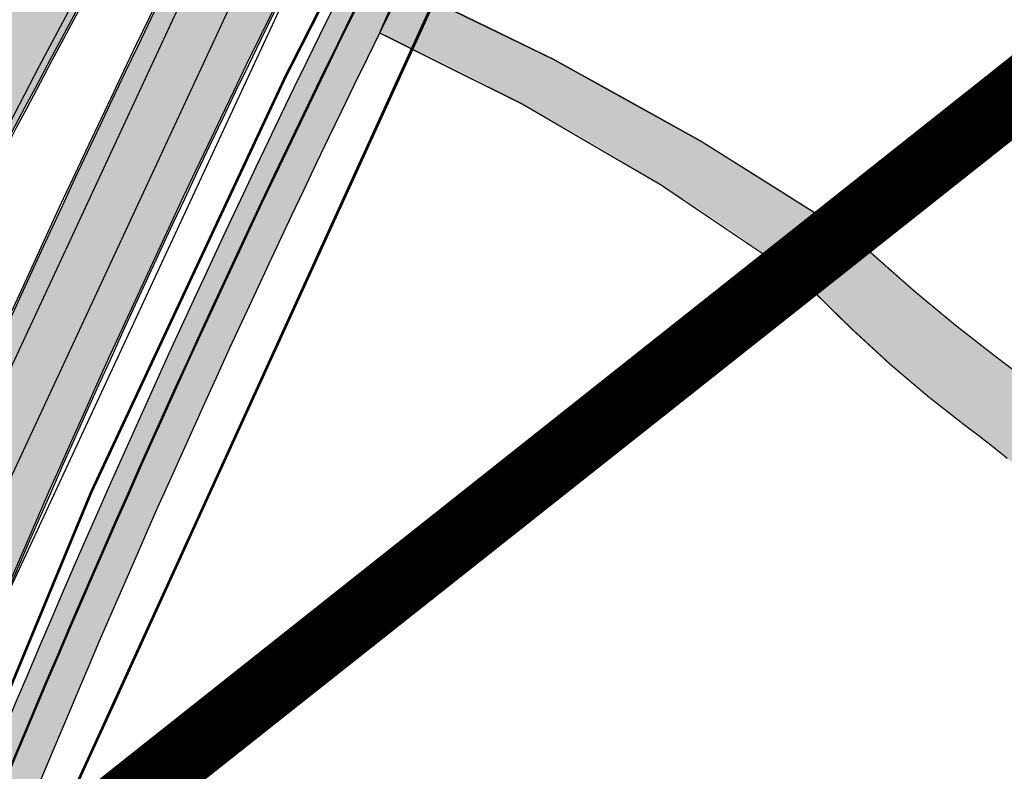
# Model space of a CAD drawing. Units: millimetres. Extents: x 1474 to 546245, y 859 to 6583106.
# Drawn here: x 9064 to 9138, y 10512 to 10569 of the extents above; entities that cross this region are included whole.
import ezdxf

# ---------------------------------------------------------------- set-up
doc = ezdxf.new("R2010")
doc.units = ezdxf.units.MM
doc.linetypes.add('DASHDOT', pattern=[8, 4, -2, 0, -2])
doc.linetypes.add('Tkm_921_50', pattern=[4, 1, -3])
for name, color, linetype in [('A-3D', 7, 'Continuous'), ('dp_krunt', 1, 'Continuous'), ('dp_transp_jjt_jalg', 174, 'Continuous'), ('OPT-krundi piir', 1, 'Continuous'), ('tee', 252, 'Continuous'), ('TL_L_kattemärgistus', 7, 'Continuous'), ('TL_tee_servajoon', 251, 'Continuous'), ('TL_tee_äk_8x20', 251, 'Continuous'), ('TL_tee_äk_ST_10cm', 251, 'Continuous')]:
    doc.layers.add(name, color=color, linetype=linetype)
doc.layers.add('Dp.ala', color=7, linetype='DASHDOT', lineweight=0, true_color=0x0d0d0d)
for name, color, linetype, true_color in [('TL_katend_AB_JRT', 7, 'Continuous', 0xcfe7e7), ('TL_katend_AB_KT', 7, 'Continuous', 0xfff5d6), ('TL_katend_AB_ST-1a', 7, 'Continuous', 0xcbcbcb)]:
    doc.layers.add(name, color=color, linetype=linetype, true_color=true_color)
picture_1 = doc.add_image_def('image1.png', size_in_pixel=(2080, 1729))

# ---------------------------------------------------------------- blocks, each defined once
blk = doc.blocks.new('ringtee')
at = {"layer": 'TL_katend_AB_JRT', "transparency": 33554687}
h = blk.add_hatch(color=256, dxfattribs=at)
h.dxf.hatch_style = 1
edge = h.paths.add_edge_path()
edge.add_arc((546566.3189550668, 6584135.489469165), 29.99999998320967, 317.0992549926583, 333.45926871234917, ccw=False)
edge.add_arc((547090.0807986914, 6583648.767237768), 684.9999995785781, 137.0992549969826, 140.4936260843794)
edge.add_arc((546511.801212747, 6584125.572197736), 64.50000000161927, 314.6116361215398, 320.49362607965514, ccw=False)
edge.add_arc((546536.030481427, 6584101.012219328), 29.99999999933057, 300.36547509267797, 314.61163612702404, ccw=False)
edge.add_arc((546580.7684655178, 6584024.652787829), 58.49999999759704, 120.3654750903409, 127.4569971884693)
edge.add_arc((546580.7684655159, 6584024.65278783), 58.49999999572236, 127.4569971875758, 143.5717241180386)
edge.add_arc((547090.0807992548, 6583648.767237364), 691.5000002700065, 143.5717241184821, 143.7637546100078)
edge.add_arc((547329.8386461266, 6583473.057996364), 988.7500002857679, 143.7637546103978, 146.8306961814994)
edge.add_line((546502.19799328, 6584014.017803393), (546501.7638239043, 6584013.353546601))
edge.add_line((546501.7638239043, 6584013.353546601), (546502.5391375691, 6584006.743241293))
edge.add_arc((546474.4326189165, 6584017.232455238), 29.99999999904712, 326.83069619858026, 339.5346740802465, ccw=False)
edge.add_line((546499.544345422, 6584000.819009778), (546489.6962781446, 6583985.751973873))
edge.add_arc((546464.584551665, 6584002.16541931), 29.99999996517664, 312.46918459164493, 326.8306962073082, ccw=False)
edge.add_arc((546507.7969407475, 6583954.956422026), 33.99999999411661, 132.4691845972679, 146.830696178457)
edge.add_line((546479.336984052, 6583973.558326888), (546459.6992801116, 6583943.513650929))
edge.add_arc((546488.1592368259, 6583924.911746056), 34.00000001583514, 146.8306961799731, 161.1922077363465)
edge.add_arc((546427.5764897388, 6583945.544990037), 29.99999999819852, 326.8306961783684, 341.1922077416845, ccw=False)
edge.add_line((546452.6882162377, 6583929.131544569), (546442.8401489566, 6583914.064508668))
edge.add_arc((546417.7284224399, 6583930.477954147), 30.00000001919134, 312.469184625318, 326.83069617911343, ccw=False)
edge.add_arc((546460.9408115299, 6583883.268956886), 33.99999992864398, 132.4691846022499, 146.8306961926272)
edge.add_line((546432.4808548845, 6583901.870861704), (546406.9713557994, 6583862.842641489))
edge.add_arc((547232.1008357471, 6583323.524179153), 985.7499999973365, 146.8306961807298, 163.3049896234358)
edge.add_arc((546558.9734938048, 6583525.408165707), 282.9999999992872, 163.304989623398, 167.2548470676772)
edge.add_arc((546316.1086079382, 6583580.341281513), 34.00000000106081, 167.2548470679038, 183.3415734301054)
edge.add_arc((546252.217421652, 6583576.610823797), 29.99999999751984, -9.476250647063011, 3.3415734296456208, ccw=False)
edge.add_arc((546558.9734939488, 6583525.408165691), 281.0000001439358, 170.5237493528913, 174.1172128747035)
edge.add_arc((546249.6113276014, 6583557.283707093), 30.00000002786387, 337.7579319237708, 354.11721287579473, ccw=False)
edge.add_arc((546308.8492741595, 6583533.058396134), 33.99999999974985, 157.7579319227808, 195.1560306754726)
edge.add_arc((546321.7349266729, 6583536.548734126), 47.34999999940413, 195.1560306760881, 199.1045586750571)
edge.add_arc((546321.7349266695, 6583536.548734123), 47.34999999532074, 199.1045586731996, 202.6829395729826)
edge.add_arc((546277.4126832078, 6583514.847107245), 3.500000000256104, 79.55324476302987, 109.1045589471405)
edge.add_line((546276.2671574058, 6583518.1543373), (546275.9810895043, 6583518.055251915))
edge.add_arc((546321.73492667, 6583536.548734117), 49.34999999339207, 202.0083233136282, 203.7536935583068)
edge.add_line((546276.5655865477, 6583516.670273104), (546276.7580970601, 6583516.736952998))
edge.add_arc((546277.4126832007, 6583514.847107221), 2.000000018461609, 26.087855945191393, 109.10455779529289, ccw=False)
edge.add_arc((546321.7349421473, 6583536.548709721), 47.3499968329474, 206.0878554519729, 218.6679164078561)
edge.add_arc((546242.8761243667, 6583473.44335164), 53.65000000014475, 10.867096866776308, 38.66791640695408, ccw=False)
edge.add_arc((546253.1878293598, 6583475.422932436), 43.1500000004799, -24.084196733514375, 10.867096867271016, ccw=False)
edge.add_arc((546301.4847816094, 6583460.669817396), 9.350000000171912, 197.7821627564845, 210.0134261140726)
edge.add_arc((546253.1878293565, 6583475.422932435), 44.65000000314223, 334.2043559503085, 370.8670968519112)
edge.add_arc((546242.8761243682, 6583473.443351642), 55.14999999749578, 10.86709685243853, 38.66793270176941)
edge.add_arc((546321.7349266718, 6583536.548734127), 45.84999999888982, 195.1560306838213, 218.6679327022021, ccw=False)
edge.add_arc((546308.8492741605, 6583533.058396133), 32.50000000049097, 157.757931918775, 195.1560306822721, ccw=False)
edge.add_arc((546249.6113276405, 6583557.283707083), 31.49999998784143, 337.7579319172465, 354.1172128786999)
edge.add_arc((546558.9734938279, 6583525.408165706), 279.5000000220249, 170.5237493529841, 174.1172128761347, ccw=False)
edge.add_arc((546252.2174216104, 6583576.610823798), 31.50000003896956, 350.523749353434, 363.3415734264114)
edge.add_arc((546316.1086079378, 6583580.341281513), 32.50000000072666, 167.2548470700838, 183.3415734273754, ccw=False)
edge.add_arc((546558.973493816, 6583525.408165707), 281.5000000100523, 163.3049896229865, 167.2548470684453, ccw=False)
edge.add_arc((547232.100835743, 6583323.524179154), 984.2499999932403, 146.8306961804608, 163.3049896231151, ccw=False)
edge.add_line((546408.2269421263, 6583862.021969218), (546433.7364412093, 6583901.050189431))
edge.add_arc((546460.9408115403, 6583883.268956877), 32.49999994200154, 132.4691846049074, 146.8306961914667, ccw=False)
edge.add_arc((546417.7284224249, 6583930.477954165), 31.50000004227216, 312.4691846236586, 326.8306961676653)
edge.add_line((546444.0957352825, 6583913.243836395), (546453.9438025627, 6583928.310872295))
edge.add_arc((546427.5764897427, 6583945.544990034), 31.49999999337127, 326.8306961783405, 341.1922077447456)
edge.add_arc((546488.1592367415, 6583924.911746097), 32.49999992288485, 146.8306961596674, 161.1922077559607, ccw=False)
edge.add_line((546460.9548664363, 6583942.692978655), (546480.5925703769, 6583972.737654614))
edge.add_arc((546507.7969407607, 6583954.956422018), 32.50000000958359, 132.4691846037829, 146.8306961791128, ccw=False)
edge.add_arc((546464.5845516591, 6584002.165419317), 31.49999997356728, 312.4691845925063, 326.8306962033354)
edge.add_line((546490.9518644699, 6583984.9313016), (546500.7999317473, 6583999.998337504))
edge.add_arc((546474.4326189175, 6584017.232455236), 31.49999999748044, 326.8306961994158, 339.5346740822174)
edge.add_line((546503.9444635018, 6584006.218780596), (546503.0194102288, 6584012.532874326))
edge.add_line((546503.0194102288, 6584012.532874326), (546503.4535796049, 6584013.19713112))
edge.add_arc((547329.8386776259, 6583473.057974562), 987.2500385808927, 143.7637547946064, 146.8306961225541, ccw=False)
edge.add_arc((547090.080799133, 6583648.767237113), 690.0000003209713, 143.5717240944827, 143.7637547648647, ccw=False)
edge.add_arc((546580.7684655185, 6584024.652787829), 56.99999999794144, 120.36547509030399, 143.5717241043407, ccw=False)
edge.add_arc((546536.0304814262, 6584101.01221933), 31.50000000131853, 300.3654750932958, 314.6116361234926)
edge.add_arc((546511.8012127511, 6584125.572197732), 65.999999995529, 314.611636120932, 320.4936260841432)
edge.add_arc((547090.0807988204, 6583648.767237659), 683.4999997473961, 137.0992549976295, 140.4936260838714, ccw=False)
edge.add_arc((546566.3189550684, 6584135.489469165), 31.49999998200118, 317.0992549914804, 335.7526130217292)
edge.add_arc((546598.7675093618, 6584103.56554596), 19.35000002178973, 101.1065174440143, 106.8534581511901)
at = {"layer": 'TL_katend_AB_KT', "transparency": 33554687}
h = blk.add_hatch(color=256, dxfattribs=at)
h.dxf.hatch_style = 1
edge = h.paths.add_edge_path()
edge.add_arc((547090.0807997658, 6583648.76723725), 687.5000007495258, 143.5717241365765, 143.7637546045014, ccw=False)
edge.add_arc((546580.7684655157, 6584024.65278783), 54.49999999590661, 120.36547508932719, 143.5717241240405, ccw=False)
edge.add_arc((546536.0304814272, 6584101.012219329), 33.99999999981538, 300.3654750906426, 314.6116361294813)
edge.add_arc((546511.801212745, 6584125.572197735), 68.50000000233236, 314.6116361254909, 320.4936260803239)
edge.add_arc((547090.080798074, 6583648.767238297), 680.9999987659484, 137.0992549942548, 140.4936260858028, ccw=False)
edge.add_arc((546566.3189550696, 6584135.489469159), 33.99999997770982, 317.0992549963152, 324.8735735548869)
edge.add_arc((546598.2164475045, 6584113.049549906), 5.000000019041812, 93.32539501509672, 144.8735734454342, ccw=False)
edge.add_arc((546598.7969285959, 6584104.151271541), 13.91711135184472, 80.66305583687341, 93.58618526559218, ccw=False)
edge.add_arc((546600.266106773, 6584112.946601658), 5.00000000601263, 47.91152711932841, 80.92384615818162, ccw=False)
edge.add_line((546603.6174934276, 6584116.657155195), (546605.5539861103, 6584118.862975332))
edge.add_line((546605.5539861103, 6584118.862975332), (546605.4241139425, 6584118.976987418))
edge.add_arc((546600.1462799931, 6584112.964960399), 8.000000004457934, 48.72077338300765, 81.65497543145872)
edge.add_arc((546598.7675093419, 6584103.565545852), 17.50000012711862, 81.65497547910563, 90.3883479575395)
edge.add_arc((546598.6421182175, 6584122.065121031), 1.000000001005396, 157.4460741852697, 270.3883479191859, ccw=False)
edge.add_arc((546566.3189635813, 6584135.48946571), 33.99999079475508, 337.4460739618502, 338.2601703273874)
edge.add_arc((546598.7675093609, 6584103.565545894), 19.35000008636004, 92.56745435697918, 100.8167779123404)
edge.add_arc((546566.3189550486, 6584135.489469177), 31.58000000494478, 317.09925499929017, 335.85497099227695, ccw=False)
edge.add_arc((547090.0807988239, 6583648.767237648), 683.4199997566951, 137.0992549972254, 140.4936260827597)
edge.add_arc((546511.8012126798, 6584125.572197803), 66.08000009603721, 314.61163608298745, 320.4936260820387, ccw=False)
edge.add_arc((546536.0304815607, 6584101.012219163), 31.57999978686683, 300.3654750750875, 314.61163608322937, ccw=False)
edge.add_arc((546580.7684655278, 6584024.652787824), 56.92000000846155, 120.3654750745427, 143.571724101621)
edge.add_arc((547090.080699305, 6583648.767310834), 689.919876222449, 143.5717240971834, 143.7637544250746)
edge.add_arc((547329.8386454849, 6583473.057996806), 987.1699995072308, 143.7637544694627, 146.8306961826132)
edge.add_line((546503.5205442086, 6584013.153361931), (546503.0863748328, 6584012.489105138))
edge.add_line((546503.0863748328, 6584012.489105138), (546504.0194142181, 6584006.190809358))
edge.add_arc((546474.4326190179, 6584017.232455188), 31.5799998870701, 326.83069617279153, 339.5346740980378, ccw=False)
edge.add_line((546500.8668963512, 6583999.954568317), (546491.018829074, 6583984.887532412))
edge.add_arc((546464.584551662, 6584002.165419314), 31.57999996980845, 312.4691845915868, 326.8306962042341, ccw=False)
edge.add_arc((546507.7969407677, 6583954.956422011), 32.42000001884285, 132.4691846055729, 146.830696176719)
edge.add_line((546480.6595349809, 6583972.693885426), (546461.021831041, 6583942.649209468))
edge.add_arc((546488.1592368213, 6583924.911746057), 32.42000001146514, 146.8306961760389, 161.1922077341071)
edge.add_arc((546427.5764897518, 6583945.54499003), 31.57999998344171, 326.83069617600665, 341.19220774623005, ccw=False)
edge.add_line((546454.0107671667, 6583928.267103108), (546444.1626998868, 6583913.200067207))
edge.add_arc((546417.72842245, 6583930.477954142), 31.58000000839844, 312.4691846180018, 326.8306961793446, ccw=False)
edge.add_arc((546460.9408115299, 6583883.268956888), 32.41999992709184, 132.4691846039395, 146.8306961965677)
edge.add_line((546433.8034058138, 6583901.006420243), (546408.2939067289, 6583861.978200028))
edge.add_arc((547232.1008357443, 6583323.524179153), 984.1699999948403, 146.830696180608, 163.3049896231122)
edge.add_arc((546558.9734938199, 6583525.408165709), 281.4200000134225, 163.304989623678, 167.2548470692657)
edge.add_arc((546316.1086079277, 6583580.341281512), 32.41999999082761, 167.2548470669012, 183.3415734310371)
edge.add_arc((546252.2174216653, 6583576.610823795), 31.57999998431547, -9.476250648004282, 3.3415734329104794, ccw=False)
edge.add_arc((546558.9734938326, 6583525.408165705), 279.4200000269132, 170.5237493518293, 174.1172128760503)
edge.add_arc((546249.6113276291, 6583557.283707086), 31.57999999955059, 337.75793191856604, 354.11721287572544, ccw=False)
edge.add_arc((546308.8492741555, 6583533.058396133), 32.41999999614129, 157.7579319172063, 195.1560306769063)
edge.add_arc((546321.734926675, 6583536.548734128), 45.77000000204792, 195.1560306784814, 218.6679327015701)
edge.add_arc((546242.8761243422, 6583473.443351629), 55.23000002573979, 10.867096858769628, 38.66793269474471, ccw=False)
edge.add_arc((546253.1878293435, 6583475.422932438), 44.73000001550595, -25.864464925705306, 10.867096842933393, ccw=False)
edge.add_arc((546301.4847816026, 6583460.669817392), 9.34999999160303, 210.6037923843064, 226.9750606620287)
edge.add_arc((546253.1878293604, 6583475.422932435), 47.14999999948274, 332.7503542956122, 370.8670968587434)
edge.add_arc((546242.8761243677, 6583473.443351641), 57.64999999847969, 10.86709685810547, 38.66793270184146)
edge.add_arc((546321.7349266754, 6583536.548734128), 43.35000000224575, 195.1560306857319, 218.6679327006886, ccw=False)
edge.add_arc((546308.8492741608, 6583533.058396135), 30.00000000095753, 157.7579319215509, 195.1560306882484, ccw=False)
edge.add_arc((546249.6113276288, 6583557.283707086), 33.99999999977911, 337.7579319211054, 354.1172128771094)
edge.add_arc((546558.9734938093, 6583525.408165707), 277.0000000035758, 170.5237493526803, 174.1172128757779, ccw=False)
edge.add_arc((546252.2174216034, 6583576.610823798), 34.00000004595378, 350.5237493542256, 363.3415734272468)
edge.add_arc((546316.1086079341, 6583580.341281513), 29.9999999969464, 167.2548470680874, 183.3415734261461, ccw=False)
edge.add_arc((546558.973493801, 6583525.40816571), 278.9999999947298, 163.304989623699, 167.2548470682639, ccw=False)
edge.add_arc((547232.1008357556, 6583323.524179152), 981.7500000056381, 146.8306961805043, 163.3049896235201, ccw=False)
edge.add_line((546410.3195860032, 6583860.6541821), (546435.8290850844, 6583899.682402309))
edge.add_arc((546460.9408116137, 6583883.268956814), 30.00000003837772, 132.4691846258361, 146.8306961669402, ccw=False)
edge.add_arc((546417.7284224653, 6583930.477954129), 33.99999998807372, 312.4691846140358, 326.8306961812689)
edge.add_line((546446.1883791568, 6583911.876049272), (546456.0364464378, 6583926.943085173))
edge.add_arc((546427.5764897119, 6583945.54499005), 34.00000002761794, 326.8306961854516, 341.1922077364757)
edge.add_arc((546488.1592367415, 6583924.911746096), 29.99999992327253, 146.8306961570985, 161.1922077549561, ccw=False)
edge.add_line((546463.0475103114, 6583941.325191532), (546482.685214252, 6583971.369867492))
edge.add_arc((546507.7969407366, 6583954.956422037), 29.99999997853856, 132.4691845959247, 146.8306961857393, ccw=False)
edge.add_arc((546464.584551642, 6584002.16541933), 33.99999999505985, 312.4691845990044, 326.8306962002065)
edge.add_line((546493.0445083454, 6583983.563514479), (546502.8925756228, 6583998.630550383))
edge.add_arc((546474.4326189227, 6584017.232455233), 33.99999999171772, 326.8306961984075, 339.5346740836395)
edge.add_line((546506.2866733896, 6584005.344679434), (546505.112054103, 6584011.165087203))
edge.add_line((546505.112054103, 6584011.165087203), (546505.5462234833, 6584011.829344003))
edge.add_arc((547329.8386444254, 6583473.057997501), 984.7499982397436, 145.8543394411695, 146.8306961823904, ccw=False)
edge.add_arc((547329.8386438936, 6583473.057997922), 984.7499975633472, 143.7637545906812, 145.8543394440728, ccw=False)
at = {"layer": 'TL_katend_AB_ST-1a', "transparency": 33554687}
h = blk.add_hatch(color=256, dxfattribs=at)
h.dxf.hatch_style = 1
edge = h.paths.add_edge_path()
edge.add_line((546490.8977163659, 6584021.403853871), (546393.1599062189, 6583871.870036488))
edge.add_arc((547232.1008357427, 6583323.524179145), 1002.249999998085, 146.8306961807089, 151.924806883104)
edge.add_line((546347.7848781617, 6583795.213006301), (546326.0567560787, 6583754.477411179))
edge.add_arc((546943.2470901483, 6583425.271789232), 699.4999999929402, 151.9248068828264, 156.1975912707717)
edge.add_arc((546357.6837609451, 6583683.565396354), 59.50000000290418, 156.1975912701597, 162.5204927130947)
edge.add_line((546300.9312066565, 6583701.437094148), (546287.0864464636, 6583657.472300565))
edge.add_arc((546229.3800677465, 6583675.644363024), 60.49999998899862, 340.65052323761745, 342.52049271297113, ccw=False)
edge.add_arc((547232.1008357366, 6583323.524179135), 1002.249999992761, 160.6505232386254, 163.3049896218807)
edge.add_arc((546558.9734938071, 6583525.408165705), 299.5000000021687, 163.3049896219718, 182.8140211424391)
edge.add_line((546259.8346449342, 6583510.704455419), (546255.192378506, 6583513.343545175))
edge.add_arc((546235.6929593512, 6583513.494054344), 19.5000000097709, 359.5577627821495, 362.1106111501164)
edge.add_arc((546558.9734937875, 6583525.408165716), 303.9999999827449, 181.0487464296328, 182.1106111512901, ccw=False)
edge.add_arc((546254.0245858685, 6583519.825733595), 0.9999999998358083, 1.048746436241095, 173.0059892216367)
edge.add_line((546253.032026983, 6583519.947499185), (546245.8746397825, 6583527.304846454))
edge.add_line((546245.8746397825, 6583527.304846454), (546250.287680466, 6583563.277264499))
edge.add_arc((546558.9734938032, 6583525.408165708), 310.9999999982229, 163.3049896230779, 173.005989181056, ccw=False)
edge.add_arc((547232.100835739, 6583323.52417915), 1013.749999991209, 160.5953856288489, 163.3049896230309, ccw=False)
edge.add_arc((546943.2470901677, 6583425.271789232), 707.500000010848, 156.1975912715376, 160.5953856290781, ccw=False)
edge.add_arc((546943.247090139, 6583425.271789233), 707.4999999841548, 151.9248068822561, 156.1975912706669, ccw=False)
edge.add_line((546318.9981103727, 6583758.242450461), (546340.7262324663, 6583798.9780456))
edge.add_arc((547232.1008357838, 6583323.524179134), 1010.250000038446, 147.0913629573895, 151.9248068822738, ccw=False)
edge.add_arc((546350.3760775758, 6583894.126067455), 40.00000076740462, 327.0913631443233, 340.3264293979851)
edge.add_line((546388.0411158964, 6583880.659629555), (546389.9945340372, 6583886.12325475))
edge.add_arc((546408.8270528525, 6583879.390035944), 20.0000000104029, 146.8306961831227, 160.3264294533987, ccw=False)
edge.add_line((546392.0859018426, 6583890.332332928), (546399.1138071805, 6583901.084666256))
edge.add_arc((546424.2255336676, 6583884.671220797), 29.99999998313263, 136.2110409006771, 146.8306961808495, ccw=False)
edge.add_line((546402.5687259578, 6583905.431343119), (546409.3316864355, 6583912.486414008))
edge.add_arc((546380.4559428653, 6583940.16657707), 39.99999992347644, 316.2110408924447, 326.8306961876273)
edge.add_line((546413.9382448054, 6583918.281983159), (546484.2012559574, 6584025.780772651))
edge.add_arc((547329.8386456097, 6583473.057996845), 1010.249999590391, 144.4922347182334, 146.8306961879123, ccw=False)
edge.add_arc((546459.0227702091, 6584094.383010625), 59.49999998820324, 324.4922347148268, 327.1834494937708)
edge.add_line((546509.027170563, 6584062.136926462), (546534.1427586306, 6584101.083978586))
edge.add_arc((546584.987569074, 6584068.295943424), 60.49999999010614, 142.6104101789474, 147.1834494899926, ccw=False)
edge.add_line((546536.918808839, 6584105.033448623), (546561.7965682975, 6584137.584462856))
edge.add_arc((546546.303331523, 6584149.425476931), 19.50000000204378, 322.610410181219, 356.63815244776)
edge.add_line((546565.7697739339, 6584148.28196482), (546572.9622729323, 6584146.887321336))
edge.add_arc((546573.0574514136, 6584147.378178811), 0.5000000035823731, 259.0263832235378, 322.6104098702493)
edge.add_line((546573.4547138961, 6584147.074563061), (546582.595970451, 6584159.035333594))
edge.add_arc((546581.8014454853, 6584159.642565086), 1.000000003098986, 322.6104102296731, 382.6566627911184)
edge.add_line((546582.7242752042, 6584160.027773233), (546579.70943691, 6584167.25031614))
edge.add_arc((546574.2505534102, 6584185.970641731), 19.49999998203858, 286.2567875126724, 322.4203273857452)
edge.add_arc((548502.615925119, 6582702.018972823), 2413.75000000986, 141.4997575390001, 142.4203273694598, ccw=False)
edge.add_arc((546660.9494792337, 6584166.959334969), 60.50000000094546, 134.4005305303204, 141.4997575394947, ccw=False)
edge.add_line((546618.6194468864, 6584210.184540134), (546635.2140594312, 6584226.435486384))
edge.add_arc((546593.5836970421, 6584268.946225347), 59.49999999877274, 314.4005305295761, 320.6209651996655)
edge.add_arc((548502.6161558056, 6582702.01878278), 2410.250298894574, 140.3622458470789, 140.6209651877786, ccw=False)
edge.add_arc((546615.6954176244, 6584265.110800171), 39.99999995491049, 320.3622458190567, 333.5914723668182)
edge.add_line((546651.5212405008, 6584247.320060681), (546654.1046149966, 6584252.52229059))
edge.add_arc((546672.017526194, 6584243.626920983), 19.99999970029065, 139.8981510117445, 153.5914724148508, ccw=False)
edge.add_arc((548502.6164331383, 6582702.018543668), 2413.250665032609, 139.5953773216083, 139.8981511391522, ccw=False)
edge.add_arc((546687.8043836684, 6584246.797154553), 30.00000017391454, 128.7240550214776, 139.5953772351951, ccw=False)
edge.add_line((546669.0372758616, 6584270.202189802), (546675.5450570143, 6584275.420393023))
edge.add_arc((546650.5222467672, 6584306.627106524), 40.00000000276027, 308.7240549874783, 332.6569912664477)
edge.add_arc((546642.0836561217, 6584310.990612897), 49.5000000002078, 332.6569912659198, 373.0323186580536)
edge.add_arc((546743.4049304401, 6584334.442678264), 54.49999999735139, 140.1406476286465, 193.0323186598482, ccw=False)
edge.add_line((546701.569639052, 6584369.372012557), (546707.747293397, 6584361.065655563))
edge.add_arc((546743.4049304414, 6584334.442678263), 44.49999999874993, 143.253964836275, 194.293594578101)
edge.add_arc((546651.345813255, 6584310.988063724), 50.5000000030995, -40.99443838277199, 14.293594575243503, ccw=False)
edge.add_arc((548502.6159251074, 6582702.018972805), 2402.250000011212, 139.0055616157916, 142.6104101811082)
edge.add_line((546593.9683334177, 6584160.74082199), (546533.5260020118, 6584081.655758351))
edge.add_arc((547329.8386459079, 6583473.057996518), 1002.250000018484, 142.6104101811871, 146.8306961808348)
h = blk.add_hatch(color=256, dxfattribs=at)
h.dxf.hatch_style = 1
edge = h.paths.add_edge_path()
edge.add_arc((547090.0807988583, 6583648.767237484), 692.4999998792293, 143.5717241060926, 143.7637546170883)
edge.add_arc((547329.8386425674, 6583473.05799883), 989.749995957828, 143.7637546166254, 146.8306961878972)
edge.add_line((546501.3609357331, 6584014.564918247), (546457.0941926691, 6583946.839080482))
edge.add_arc((546490.5764947373, 6583924.954486491), 40.00000007397077, 146.830696193068, 160.3264294480296)
edge.add_line((546452.9114570579, 6583938.420924124), (546450.9737183327, 6583933.001153571))
edge.add_arc((546432.1411995107, 6583939.734372375), 20.00000001613376, 326.8306961938881, 340.3264294649354, ccw=False)
edge.add_line((546448.8823505274, 6583928.792075391), (546441.85444519, 6583918.039742065))
edge.add_arc((546416.7427186449, 6583934.453187567), 30.00000005570675, 316.2110409153573, 326.8306961715728, ccw=False)
edge.add_line((546438.3995264125, 6583913.693065201), (546431.6365659316, 6583906.637994309))
edge.add_arc((546460.5123095735, 6583878.957831196), 40.00000001069111, 136.2110409105609, 146.8306961832538)
edge.add_line((546427.030007562, 6583900.842425157), (546403.6231255984, 6583865.031100883))
edge.add_arc((547232.1008357469, 6583323.524179152), 989.7499999976304, 146.8306961807621, 163.3049896231068)
edge.add_arc((546558.9734938133, 6583525.408165711), 287.0000000065743, 163.3049896236552, 166.8668449495078)
edge.add_arc((546318.4338654765, 6583581.530239853), 39.99999999362227, 166.8668449480951, 182.8379797055739)
edge.add_line((546278.4829240103, 6583579.549766311), (546278.7439911728, 6583574.283410204))
edge.add_arc((546258.7685204298, 6583573.293173433), 20.00000000655498, -9.062772699351513, 2.8379797028545113, ccw=False)
edge.add_arc((546558.9734937898, 6583525.408165727), 283.9999999820013, 170.9372272983684, 173.671979603618)
edge.add_arc((546246.8866420416, 6583560.017369045), 29.99999999953173, 345.04283752087963, 353.67197960402234, ccw=False)
edge.add_line((546275.8702139568, 6583552.274465261), (546273.8441710557, 6583544.690493953))
edge.add_arc((546312.488933609, 6583534.366622241), 39.99999999911185, 165.0428375203353, 193.2791739547207)
edge.add_arc((546321.7349266727, 6583536.548734128), 49.49999999982688, 193.2791739552637, 218.6679327026598)
edge.add_line((546283.0863057408, 6583505.620848651), (546275.2030112237, 6583499.466848449))
edge.add_arc((546314.5405482436, 6583531.133995169), 50.50000000172857, 178.6580946579399, 218.8344444702276, ccw=False)
edge.add_arc((546558.9734938028, 6583525.408165707), 294.9999999969999, 163.3049896231311, 178.6580946567526, ccw=False)
edge.add_arc((547232.1008357534, 6583323.52417915), 997.7500000039655, 146.8306961810417, 163.3049896233391, ccw=False)
edge.add_line((546396.9266651967, 6583869.408019672), (546494.6644753342, 6584018.941837042))
edge.add_arc((547329.8386458762, 6583473.057996525), 997.7499999885348, 143.7637546114312, 146.8306961808458, ccw=False)
edge.add_arc((547090.080799034, 6583648.767237504), 700.5000000092817, 136.8057684218276, 143.7637546115012, ccw=False)
edge.add_arc((546074.5315022937, 6584602.239117475), 692.4999999927213, 316.8057684214089, 319.6171724698307)
edge.add_arc((546556.7081908112, 6584192.123717823), 59.50000000724123, 319.6171724719567, 327.8178275668924)
edge.add_line((546607.0665471213, 6584160.433246848), (546635.7514426195, 6584206.015535271))
edge.add_arc((546686.9561578522, 6584173.792451342), 60.49999999974339, 140.9717817124257, 147.8178275660421, ccw=False)
edge.add_arc((548502.6159250704, 6582702.018972845), 2397.749999957254, 138.8977256517492, 140.9717817134533, ccw=False)
edge.add_arc((546620.8449094248, 6584343.724003335), 99.50000003516354, 318.8977256548628, 334.6518935797261)
edge.add_arc((546729.291718771, 6584292.349988231), 20.49999948686282, 152.0719318112349, 154.6518936092683, ccw=False)
edge.add_line((546711.1792252073, 6584301.951423326), (546717.1648271622, 6584294.883963043))
edge.add_arc((546731.8964989277, 6584282.107897594), 19.5000000351617, 139.0664845148508, 150.9766389126917)
edge.add_arc((546620.8449100232, 6584343.724002982), 107.4999993404819, 328.27297491150125, 330.97663893162206, ccw=False)
edge.add_arc((546713.1310125404, 6584286.66679363), 0.9999999999313404, 148.2729748661144, 308.8694459571506)
edge.add_arc((546776.8271301456, 6584207.641135429), 100.500000256306, 123.17871013383751, 128.8694459132032, ccw=False)
edge.add_line((546721.8282776473, 6584291.756391331), (546722.3666388127, 6584282.4094772))
edge.add_arc((546776.8271300347, 6584207.641135588), 92.50000006247946, 126.0692098389709, 138.8977256459321)
edge.add_arc((548502.615925093, 6582702.018972822), 2382.749999988316, 138.8977256516926, 140.1925254549535)
edge.add_arc((546717.8952489047, 6584189.386671293), 59.49999999559979, 140.1925254588584, 144.8598031640194)
edge.add_line((546669.2393552845, 6584223.633627588), (546642.831531281, 6584186.1150737))
edge.add_arc((546593.3578918921, 6584220.937609561), 60.49999998508324, 321.495841718762, 324.8598026144267, ccw=False)
edge.add_arc((548502.6159252013, 6582702.018972816), 2379.25000007777, 141.4958422654677, 141.9532477865877)
edge.add_arc((546074.5315023327, 6584602.239117517), 703.9999999880257, 320.075036991081, 321.95324778531983, ccw=False)
edge.add_arc((546629.373239677, 6584137.908527852), 19.50000001064735, 140.0750369941107, 173.504889863785)
edge.add_line((546609.9984001571, 6584140.114336999), (546602.9557936558, 6584141.959631828))
edge.add_arc((546602.8290623765, 6584141.475959237), 0.499999992367914, 75.31749615886575, 138.9061706817983)
edge.add_arc((546074.5315022955, 6584602.239117482), 700.4999999958842, 317.745613199181, 318.9061701122957, ccw=False)
edge.add_arc((546593.7584045619, 6584130.534046538), 0.999999997719542, 137.7456131885386, 196.7817846342662)
edge.add_line((546592.8009932265, 6584130.245319106), (546595.0727295786, 6584122.712310783))
edge.add_arc((546598.7675093563, 6584103.565545972), 19.50000000866968, 100.9221990898624, 137.2102217557388)
edge.add_arc((547090.0807989895, 6583648.767237473), 688.9999999959872, 137.2102217586394, 140.4936260814709)
edge.add_arc((546511.8012127538, 6584125.57219773), 60.49999999210017, 315.3198815667264, 320.4936260777415, ccw=False)
edge.add_line((546554.8193449938, 6584083.031742894), (546538.4613767817, 6584066.490094654))
edge.add_arc((546580.7684655185, 6584024.652787832), 59.49999999626492, 135.3198815694399, 143.5717241104043)
at = {"layer": 'TL_L_kattemärgistus', "transparency": 33554687, "const_width": 0.1, "flags": 128}
for points in [[(546397.3451939713, 6583869.134462247, 0.07200673078586442), (546276.8874003127, 6583610.011273558)], [(546403.2045968216, 6583865.304658305, 0.07200673078605972), (546283.5923329255, 6583608.000333813)], [(546325.6155907257, 6583754.712726141, 0.01864569930322187), (546302.7871988283, 6583707.780422022)]]:
    blk.add_lwpolyline(points, format="xyb", dxfattribs=at)
at = {"layer": 'TL_L_kattemärgistus', "linetype": 'Tkm_921_50', "transparency": 33554687, "const_width": 0.1, "flags": 128}
blk.add_lwpolyline([(546400.2748953964, 6583867.219560276, 0.07200673078598249), (546280.2398666193, 6583609.005803686)], format="xyb", dxfattribs=at)
at = {"layer": 'TL_L_kattemärgistus', "transparency": 33554687, "const_width": 0.1, "flags": 128}
blk.add_lwpolyline([(546325.6155907257, 6583754.712726141), (546347.3437128158, 6583795.448321274)], dxfattribs=at)
at = {"layer": 'TL_tee_servajoon'}
for centre, radius, start, end in [((547232.1008357485, 6583323.524179154), 985.7499999984291, 146.830696181086, 163.3049896233418), ((547232.1008357487, 6583323.524179155), 981.7499999982786, 146.8306961811264, 163.3049896233913)]:
    blk.add_arc(centre, radius, start, end, dxfattribs=at)
at = {"layer": 'TL_tee_äk_8x20'}
for centre, radius, start, end in [((547232.1008357456, 6583323.524179153), 984.2499999961299, 146.8306961809593, 163.3049896232214), ((547232.1008357457, 6583323.524179153), 984.169999996093, 146.8306961809795, 163.3049896232472)]:
    blk.add_arc(centre, radius, start, end, dxfattribs=at)
at = {"layer": 'TL_tee_äk_ST_10cm'}
for p, q in [((546326.0567560825, 6583754.477411186), (546347.7848781723, 6583795.213006319)), ((546326.1891056895, 6583754.4068167), (546347.9172277794, 6583795.142411834))]:
    blk.add_line(p, q, dxfattribs=at)
for centre, radius, start, end in [((547232.100835748, 6583323.524179149), 997.8999999996173, 146.8306961809024, 163.3049896230751), ((547232.1008357478, 6583323.524179149), 997.7499999995827, 146.8306961808771, 163.3049896230382), ((547232.1008357486, 6583323.524179152), 989.7499999991227, 146.8306961810118, 163.3049896232469), ((547232.1008357485, 6583323.524179151), 989.599999999695, 146.830696180945, 163.3049896231599), ((546943.2470901571, 6583425.271789232), 699.5000000009261, 151.9248068824854, 156.1975912712269), ((546943.2470901461, 6583425.271789231), 699.3499999914734, 151.9248068820115, 156.1975912707542)]:
    blk.add_arc(centre, radius, start, end, dxfattribs=at)

msp = doc.modelspace()

# ---------------------------------------------------------------- hatches: boundary and pattern name
at = {"layer": 'dp_transp_jjt_jalg', "true_color": 0xf8991e, "transparency": 33554687}
h = msp.add_hatch(color=30, dxfattribs=at)
h.dxf.hatch_style = 1
edge = h.paths.add_edge_path(flags=16)
edge.add_arc((9157.181477783743, 10527.86007735352), 9.854252160945391, 182.1859091749882, 189.8456633287442)
edge.add_arc((9129.980830889615, 10523.80274912552), 17.65166845896767, -1.9657443704447246, 7.723658288023273, ccw=False)
edge.add_arc((9188.728560336009, 10522.60211061903), 41.11075691166539, 179.1705127361275, 183.959953292052)
edge.add_arc((9055.156445831504, 10514.65234205899), 92.70049352629619, 1.4840935176483185, 3.1603890523580844, ccw=False)
edge.add_arc((9149.933808268088, 10517.09530411379), 2.108384771128855, 181.1434142655411, 190.7028014100076)
edge.add_arc((9148.925917968076, 10516.90704026921), 1.08306687657479, 190.8187217176508, 209.188889558209)
edge.add_arc((9148.588094545026, 10516.74491284031), 0.7094532824105898, 211.0639400802311, 282.2926861932271)
edge.add_arc((9148.362008121152, 10517.7852137729), 1.774038161808171, 282.2738547163572, 299.071020739788)
edge.add_arc((9147.414895695896, 10519.59005651029), 3.812016121447853, 298.3319939156149, 307.2475000586722)
edge.add_arc((9144.91828934156, 10522.81111988015), 7.887258723121319, 307.522029277936, 319.8983692772678)
edge.add_arc((9133.145347780493, 10532.67099703771), 23.24364965063625, 320.0010020738651, 325.0477981331883)
edge.add_arc((9168.167924983787, 10508.25612753722), 19.44909125635522, 135.4700667304965, 145.2039891304388, ccw=False)
edge.add_arc((9173.738363570032, 10501.63289659776), 28.07675560753654, 127.65668045385439, 133.8063709221388, ccw=False)
edge.add_arc((9146.783541135583, 10536.73977509267), 16.18469064037752, 307.2741629291092, 313.3826476603011)
edge.add_arc((9154.316372020694, 10528.76138847082), 5.212083614966783, 313.4415977052683, 332.681923033984)
edge.add_arc((9155.475350228086, 10528.13907401968), 3.896821354909883, 332.9909789536597, 364.1389693917303)
edge.add_arc((9156.433414987803, 10528.20317886476), 2.936633104983779, 4.240648810638994, 44.42362597857939)
edge.add_arc((9156.482163877796, 10528.19519195748), 2.90768068280811, 45.20842668015944, 68.24486290996697)
edge.add_arc((9156.091243309034, 10527.11982096058), 4.0515064021096, 68.74688369420356, 85.31671521398856)
edge.add_arc((9155.788246469292, 10523.67451151128), 7.510080312782048, 85.15891724407356, 94.56866562134874)
edge.add_arc((9156.601781620742, 10512.86834400112), 18.34678093790806, 94.41313728579406, 98.35247011020638)
edge.add_arc((9159.172743682682, 10492.89374307526), 38.48464262506872, 97.81967500873421, 101.8550156821194)
edge.add_arc((9153.709094750693, 10516.99854892105), 13.77721590044335, 100.2115883915879, 109.8013353618533)
edge.add_arc((9150.230869490411, 10526.80656938551), 3.371203180098984, 110.6510763348356, 127.051068604437)
edge.add_arc((9149.530565510458, 10527.76955331912), 2.180799217732207, 127.6109962692545, 154.9565092214416)
edge.add_arc((9150.114925360132, 10527.6014622881), 2.782999926357472, 156.9142695340144, 182.4145570795515)
edge = h.paths.add_edge_path(flags=16)
edge.add_arc((9168.150012612372, 10530.58442019084), 3.712632215125079, 196.9273967838747, 280.3195763806724)
edge.add_arc((9168.18963437714, 10530.31863831285), 3.444062690590221, 280.4631609663765, 323.4657794148987)
edge.add_arc((9167.503886898789, 10530.71096521691), 4.22963746644911, 324.7255770316833, 354.6680354444423)
edge.add_arc((9162.855674433447, 10531.18931364183), 8.902298624620071, 354.3826689039588, 369.63692428398)
edge.add_arc((9158.93683004924, 10530.90753553709), 12.81859378154275, 7.94609359267166, 16.30182528466754)
edge.add_arc((9166.923440171131, 10533.31638153161), 4.477468068148307, 15.40370915132208, 34.76229922241408)
edge.add_arc((9168.697889925765, 10534.51071145878), 2.338938994748212, 35.51123174166688, 70.85312656113122)
edge.add_arc((9168.816930800278, 10534.79710695897), 2.029426829294859, 71.37601477157838, 106.3228820599685)
edge.add_arc((9169.147587473582, 10533.96992539901), 2.917432473160215, 107.9894869366708, 132.6460706591722)
edge.add_arc((9171.334434210969, 10531.49534681601), 6.219503750271155, 132.0204882508044, 144.960183509952)
edge.add_arc((9176.600856922483, 10527.6830413045), 12.72059748432264, 144.5203720014206, 151.1109177016757)
edge.add_arc((9172.766784378218, 10529.5327647816), 8.473217417564731, 149.5367829603415, 165.1307378099626)
edge.add_arc((9168.611985606454, 10530.64350399239), 4.172521624454903, 165.2318582435516, 195.8564830030456)
edge = h.paths.add_edge_path()
edge.add_arc((9253.018053730424, 10676.97685197585), 181.9009082703741, 224.2171242905648, 226.1642756633591)
edge.add_arc((9192.669779428546, 10614.33380562057), 94.9180059813678, 226.2516776144099, 233.0456766025455)
edge.add_arc((9094.851736477845, 10483.12472531049), 68.74290137632555, 50.409627411116674, 53.63926163255479, ccw=False)
edge.add_arc((9124.86576902928, 10519.3812160062), 21.67514663170138, 40.418947668855594, 50.47138060724558, ccw=False)
edge.add_arc((9131.162394286555, 10524.91910626864), 13.29143497854614, 12.127325219246075, 39.84313342778728, ccw=False)
edge.add_arc((9126.268250654188, 10523.96761893724), 18.27651222987016, 2.8100015443969255, 11.82031169611048, ccw=False)
edge.add_arc((9116.902627049301, 10523.48938436615), 27.65432579065892, -3.168733135147704, 2.8483683394201194, ccw=False)
edge.add_arc((9104.18029855398, 10524.08029635738), 40.39002520523078, 346.35115052820436, 356.9919037037823, ccw=False)
edge.add_arc((9101.017262491478, 10524.84681388826), 43.64461337277947, 336.1649112919731, 346.35313630195, ccw=False)
edge.add_arc((9095.114307712827, 10527.35769669376), 50.05885930673099, 318.31804778069034, 336.266413116189, ccw=False)
edge.add_arc((9242.40283133598, 10404.74230841707), 141.6252488251516, 140.8964173860524, 152.3539251727829)
edge.add_line((9116.946833814087, 10470.45763228124), (9118.946152357326, 10469.16782494111))
edge.add_arc((9219.637026133394, 10416.91544621002), 113.4414524979533, 135.7608207685614, 152.5734599751721, ccw=False)
edge.add_arc((9139.306551187414, 10494.86142698883), 1.523737469590576, -2.895011742987208, 128.2246052042669, ccw=False)
edge.add_arc((9029.020589591728, 10518.71337918771), 114.3396986297064, 333.2914953758557, 347.9198905487502, ccw=False)
edge.add_arc((9129.869823780773, 10468.02407056406), 1.468930266953879, 229.8533059884224, 331.50271033935167, ccw=False)
edge.add_line((9128.922735692642, 10466.90122583637), (9122.448116313491, 10471.05005578826))
edge.add_arc((9124.091791219536, 10473.11071978155), 2.635906540453364, 160.6014716223959, 231.4226198550542, ccw=False)
edge.add_line((9121.605521959078, 10473.98620162288), (9118.92919817596, 10469.1347577026))
edge.add_arc((9119.893605412533, 10467.90825283284), 1.560254951440252, 57.510276607362414, 128.1781564787296, ccw=False)
edge.add_line((9120.731693751703, 10469.22430885339), (9127.719152844686, 10464.77929392306))
edge.add_line((9127.719152844686, 10464.77929392306), (9128.428319633997, 10464.30088207906))
edge.add_arc((9127.137695944257, 10463.22104652244), 1.682781726149539, -13.721942221193615, 39.91845818708498, ccw=False)
edge.add_line((9128.772448300442, 10462.82187353762), (9130.940580870782, 10461.42166495359))
edge.add_arc((8993.523707675695, 10534.22648286599), 155.5118598370306, 332.0849149227458, 344.7735331388203)
edge.add_arc((9230.388356139802, 10462.32149158634), 92.20183504799222, 145.6007062305185, 160.3123132023566, ccw=False)
edge.add_arc((9174.959643207281, 10501.33249621703), 24.44256527239439, 134.0030752996813, 147.6497632593312, ccw=False)
edge.add_arc((9169.004894511156, 10507.26674103244), 16.03810788202893, 98.9891954840325, 133.428740766333, ccw=False)
edge.add_arc((9169.563657936347, 10502.86969579111), 20.46889966754268, 88.63556857813188, 98.61094229967568, ccw=False)
edge.add_arc((9169.386431846211, 10495.28198742474), 28.05867689792323, 81.27028464424598, 88.64271436581407, ccw=False)
edge.add_arc((9165.821358200737, 10473.86678041136), 49.7676304445523, 73.03213186415428, 80.95539659423139, ccw=False)
edge.add_arc((9156.592552543983, 10440.39109997375), 84.48461383313318, 69.05113191598332, 73.67121085195993, ccw=False)
edge.add_line((9186.798730296956, 10519.29126980936), (9187.590103779396, 10522.53380311223))
edge.add_arc((9194.05157572181, 10545.40530937448), 23.7667081937448, 241.93722321119708, 254.2243843530506, ccw=False)
edge.add_arc((9189.984734303545, 10536.89984323806), 14.35393822457199, 218.7743077170337, 240.2900984634876, ccw=False)
edge.add_arc((9189.31295784431, 10536.05069664334), 13.30061608955574, 202.8692859488048, 217.7347560016622, ccw=False)
edge.add_arc((9194.07960840816, 10538.03880195649), 18.46522774995479, 192.0455758029624, 202.8052552151641, ccw=False)
edge.add_arc((9204.561095268662, 10540.31167938966), 29.19027989214106, 185.3089299679951, 192.1151677616398, ccw=False)
edge.add_arc((9294.854976953156, 10548.79579278843), 119.8818623816383, 184.1139850801161, 185.3534770916952, ccw=False)
edge.add_arc((9100.835896188639, 10534.76923956783), 74.64360140714737, 4.168719666288665, 4.818838430304377)
edge.add_arc((9200.575239025817, 10541.81205253113), 25.37134304934732, 161.5803456253357, 181.7444384799633, ccw=False)
edge.add_arc((9246.830099638399, 10525.72248227247), 74.34319467783702, 156.3786261154472, 161.0794604143395, ccw=False)
edge.add_arc((9293.561038917995, 10507.13451321863), 124.6182484973666, 155.1240850133796, 157.1575539762877, ccw=False)
edge.add_arc((9275.136237522529, 10521.66103855138), 101.9368700942406, 150.9411328257572, 158.1766156602968, ccw=False)
edge.add_arc((9789.770663030873, 10264.708011169), 677.0687116434007, 152.839176803767, 153.0871708071787, ccw=False)
edge.add_arc((9207.802524798222, 10564.34924670976), 22.51132850296313, 146.9251646707296, 155.2246342131989, ccw=False)
edge.add_arc((9218.066760631413, 10559.24010746697), 33.92626337209532, 142.3367879689708, 149.1554862180537, ccw=False)
edge.add_arc((9266.600155293236, 10517.41696886202), 97.96168061611708, 139.1853536501204, 140.3167541246371, ccw=False)
edge.add_arc((9197.900623538158, 10576.97849179176), 7.039872422580899, 128.1742091102919, 140.6085300324838, ccw=False)
edge.add_arc((9159.114477528476, 10618.67852785861), 49.93734689931511, 313.5958018296925, 329.9527955043247)
edge.add_arc((9249.550873498365, 10569.35641868447), 53.1049660037325, 146.9366402201894, 152.7470443181656, ccw=False)
edge.add_arc((9236.26376546672, 10579.97577777293), 36.21354937607687, 141.1057669690353, 149.5492974113646, ccw=False)
edge.add_arc((9253.270733337074, 10566.15332776267), 58.12914027916299, 135.2301965998548, 141.0272240154645, ccw=False)
edge.add_arc((9321.145783795944, 10498.95268872156), 153.6432496056987, 133.0218457452469, 135.2649286691078, ccw=False)
edge.add_arc((9408.010120295537, 10407.98061956396), 279.4216007152334, 131.8945848834943, 133.3166692336878, ccw=False)
edge.add_arc((9384.809082314418, 10433.53777586452), 244.9048099472573, 128.6255827418818, 131.8468209993574, ccw=False)
edge.add_arc((9660.18903277559, 10085.89717953585), 688.3987319268239, 127.35898593682589, 128.4700391622495, ccw=False)
edge.add_arc((6493.566228730844, 14210.19866402495), 4511.350691247242, 307.5410141811519, 307.5731442359983)
edge.add_arc((9788.338549977607, 9929.8703011329), 890.1994963285086, 127.166150367641, 127.65837092735919, ccw=False)
edge.add_arc((9428.924350452373, 10403.98753078633), 295.2493189375715, 125.67599900362521, 127.16910110784389, ccw=False)
edge.add_arc((9211.983556547704, 10710.35975296457), 80.18289265241609, 303.9253877815285, 321.6599383422168)
edge.add_arc((9264.385979058548, 10670.36441550828), 14.31640731438352, 317.1062997472468, 335.0289840971105)
edge.add_arc((9197.454229176285, 10704.59018835637), 89.48311761410643, 333.2547525242416, 355.5419975581352)
edge.add_arc((9289.656542998317, 10697.50187328928), 2.992874593452898, 116.7928837164994, 177.4541314792788, ccw=False)
edge.add_arc((9288.941621344235, 10704.9150288342), 4.783811035450559, 182.6098643356789, 262.3821540329511, ccw=False)
edge.add_arc((9200.628165347558, 10703.82492167843), 83.53916106614084, -26.929021493676828, 0.5982663223225018, ccw=False)
edge.add_arc((9260.14338027467, 10673.14537707587), 16.58774389478127, 316.42691609120897, 334.45026075284335, ccw=False)
edge.add_arc((9212.033534475191, 10708.40644163445), 76.12961541710823, 304.1440024865044, 322.16734714814, ccw=False)
edge.add_arc((9583.014607809257, 10191.16004225007), 560.4304895906679, 125.8533783980544, 127.9952755694658)
edge.add_arc((9507.974187750788, 10287.46097098184), 438.3448383177176, 128.0143652942213, 130.4375211403732)
edge.add_arc((9380.380048588735, 10436.40867086115), 242.2193096078296, 130.3184395837155, 132.4440044483678)
edge.add_arc((9307.588845948918, 10515.98445122696), 134.3728273318261, 132.4388514200115, 136.262214060487)
edge.add_arc((9236.416773185225, 10578.83707702468), 39.67824384840652, 130.7756627362816, 150.557982820202)
edge.add_arc((9177.502754372736, 10609.30920902586), 26.71560097513156, 320.18579604320524, 335.759438563575, ccw=False)
edge.add_arc((9191.459475914502, 10595.91912250622), 7.542989123897105, 258.8494189019966, 330.48628828437745, ccw=False)
edge.add_line((9190.000750952458, 10588.51852750255), (9176.682043895184, 10592.80676703749))
edge.add_line((9176.682043895184, 10592.80676703749), (9174.303881940723, 10590.94483551791))
edge.add_line((9174.303881940723, 10590.94483551791), (9185.262848942715, 10587.31651406212))
edge.add_arc((9183.877400628364, 10582.62175503226), 4.894918730707385, -24.550061957535092, 73.55839022153339, ccw=False)
edge.add_arc((9443.905485242418, 10421.95003772319), 300.8071138941508, 148.1717831084379, 150.4122951057621)
edge.add_arc((10154.12673102697, 10023.41804666041), 1115.201002442931, 150.6235429211487, 151.3896134489372)
edge.add_arc((9628.724318849214, 10306.20081980345), 518.5521411077373, 151.0210589154254, 151.9323630163052)
edge.add_arc((9328.890940468711, 10466.21165950738), 178.6941059457183, 151.9697949741423, 154.1202955249004)
edge.add_arc((9119.572731496703, 10567.16137818002), 53.69763672165693, 331.9578101273664, 334.69451053554764, ccw=False)
edge.add_arc((9151.592766177653, 10550.09751985226), 17.41461426504387, 323.6173203420894, 331.98176149045645, ccw=False)
edge.add_arc((9156.518258622766, 10546.56744984356), 11.35556117177428, 300.0752228836698, 323.21509544580834, ccw=False)
edge.add_arc((9156.221837683865, 10547.31332297866), 12.15012939846664, 276.3439543676194, 299.52220490549524, ccw=False)
edge.add_arc((9155.805220311066, 10551.28349138734), 16.14204007000861, 254.2039885021617, 276.2565496513493, ccw=False)
edge.add_arc((9156.95851552591, 10555.85090092892), 20.85134032295167, 245.1043555508652, 254.57100719064482, ccw=False)
edge.add_arc((9160.70088058088, 10563.81425659501), 29.65015111264231, 237.99305894507359, 245.02261377208282, ccw=False)
edge.add_arc((9174.156873104403, 10585.35746202878), 55.0504149198111, 234.1930864317977, 238.0012893124206, ccw=False)
edge.add_arc((9238.641085491015, 10675.73383745898), 166.0728981345583, 232.60734942615932, 234.39282306937412, ccw=False)
edge.add_arc((9217.700259228846, 10649.28933233363), 132.3473819320407, 227.7639020834683, 232.8576951925618, ccw=False)
edge.add_arc((9165.2275408608, 10592.08957902778), 54.72773671110915, 225.4828892805319, 228.1835921058141, ccw=False)
edge.add_line((9126.856707671483, 10553.06645350101), (9122.649270728754, 10550.12291688415))
h = msp.add_hatch(color=30, dxfattribs=at)
h.dxf.hatch_style = 1
edge = h.paths.add_edge_path()
edge.add_arc((9014.60348114416, 10401.07889604483), 183.9070467562023, 54.09671326225441, 65.38034535456433, ccw=False)
edge.add_line((9122.450035103164, 10550.04507558152), (9126.397429058943, 10553.22534927178))
edge.add_arc((8996.824712472233, 10359.48090075725), 233.0793860766324, 56.22612390460186, 65.68425305496085)
edge.add_line((9092.798606146043, 10571.88384788122), (9091.217808884368, 10568.26755185436))

# ---------------------------------------------------------------- linework, layer by layer
at = {"layer": 'A-3D', "color": 30, "linetype": 'Continuous', "lineweight": 15, "true_color": 0xf8991e, "const_width": 0.1, "flags": 128}
msp.add_lwpolyline([(9141.949323021516, 10540.71194825078, -0.007790756061944499), (9137.7893433391, 10543.7901615979, -0.02222952579387935), (9128.73804535839, 10551.30181268173, -0.01178458459301426), (9126.856707671483, 10553.06645350101), (9122.649270728754, 10550.12291688415, 0.00267505720939882), (9122.649270728754, 10550.12291688415, 0.008496255051523354), (9127.034746677906, 10545.7665369328, 0.02965309973351415), (9135.607147803938, 10538.48340066744, -0.01409287057894675), (9138.661210222228, 10536.09940322245, -0.04389016317680148)], format="xyb", dxfattribs=at)
at = {"layer": 'Dp.ala', "color": 6, "ltscale": 6, "const_width": 5, "flags": 128}
msp.add_lwpolyline([(9595.08774890547, 10969.25989464147), (9477.548140738101, 11142.89639118722), (8851.821092293307, 10648.31017664483), (8727.07321109384, 10683.1825908128), (8722.171788180654, 10621.87364020141), (8637.583908223256, 10593.75230810268), (8653.133506377751, 10551.79065861495), (8599.720073583245, 10514.27901835882), (8720.78836149606, 10433.33213382281), (8759.56788761582, 10408.94713431087), (8870.845222772448, 10348.76756922281), (9065.367022644985, 10504.96370059757), (9319.76437532675, 10706.75195970701), (9568.86929803394, 10902.7461121355), (9595.08774890547, 10969.25989464147)], dxfattribs=at)
at = {"layer": 'Dp.ala', "ltscale": 6, "const_width": 5, "flags": 128}
msp.add_lwpolyline([(9319.987174062468, 10708.36484070903), (9288.048764519213, 10681.39676386228), (9065.367022644985, 10504.96370059757), (9065.367022644985, 10504.96370059757), (8870.845222772448, 10348.76756922281), (9093.094622520206, 10206.12410809801), (9118.40336240578, 10213.8667015232), (9118.40336240578, 10213.8667015232), (9273.966238033705, 10334.37161160708), (9465.591696840915, 10478.60558045587), (9319.987174062468, 10708.36484070903), (9319.987174062468, 10708.36484070903)], close=True, dxfattribs=at)
at = {"layer": 'dp_krunt', "const_width": 0.2, "flags": 128}
msp.add_lwpolyline([(9065.042607623327, 10503.97944442777), (9115.057059442217, 10471.67945239263), (9134.008044150716, 10459.33680238238), (9176.43561515928, 10431.76846405434), (9176.43561515928, 10431.76846405434), (9192.639590273902, 10398.71448953672), (9194.436651326541, 10396.13054229075), (9207.593064645014, 10377.7382565908), (9249.094636741735, 10327.998344364), (9257.070350143185, 10334.08382590337), (9213.891069244419, 10385.8697337875), (9202.309810036619, 10402.49316710828), (9194.080870898615, 10417.3695940351), (9187.880511290336, 10432.5432247849), (9183.067699216132, 10448.82716243284), (9180.248396549548, 10466.84127447231), (9179.461699268722, 10489.63894049393), (9181.34480520658, 10508.03651934712), (9186.575393280655, 10531.11180489732), (9195.65022260492, 10552.63923909551), (9204.584925785486, 10568.70879442653), (9275.395368829079, 10658.47043702508), (9282.985839536937, 10677.44912540389), (9065.042607623327, 10503.97944442777)], dxfattribs=at)
at = {"layer": 'dp_transp_jjt_jalg', "color": 30, "true_color": 0xf8991e, "const_width": 0.1}
msp.add_lwpolyline([(9091.217808885067, 10568.26755185436, -0.04927395268512759), (9122.450035103164, 10550.04507558152), (9126.397429058943, 10553.22534927178, 0.04129231827369166), (9092.798606146043, 10571.88384788122), (9091.217808884368, 10568.26755185436)], format="xyb", dxfattribs=at)
at = {"layer": 'OPT-krundi piir', "linetype": 'ByBlock', "const_width": 0.2}
msp.add_lwpolyline([(9065.026281130326, 10504.21685113142), (9096.956384831166, 10574.20239699854), (9120.579012607865, 10614.57177068142), (9164.518622378295, 10689.49879240001), (9232.323405479023, 10786.07443040366), (9222.799974915048, 10792.17254610675), (9211.343397804594, 10774.5408036107), (9213.609135792416, 10773.0598792754), (9202.929427647905, 10761.26648762578), (9141.869262147171, 10667.92726387957), (9125.644682925602, 10641.86319746951), (9120.10875135538, 10632.11521066109), (9110.691349466273, 10615.59868180694), (9101.65517777024, 10599.46526740155), (9093.235331409669, 10582.90468354279), (9084.093455859402, 10564.9239757968), (9076.759752422047, 10549.23154469615), (9069.426048984693, 10533.53911359551), (9061.420876981865, 10514.19098435285), (9053.497782490973, 10495.04123264866), (9065.026281130326, 10504.21685113142)], dxfattribs=at)
at = {"layer": 'OPT-krundi piir', "const_width": 0.2}
for points in [[(9008.11213730363, 10458.91172304319), (9030.386748905468, 10476.64489464125), (9053.497782492603, 10495.04123265239), (9069.426048984693, 10533.53911359551), (9084.093455859402, 10564.9239757968), (9102.710323792358, 10601.54058248865), (9110.691349466273, 10615.59868180694), (9120.10875135538, 10632.11521066109), (9125.644682925602, 10641.86319746951), (9141.869262147171, 10667.92726387957), (9177.134188092838, 10721.83476292191)], [(9008.11213730363, 10458.91172304319), (9030.386748905468, 10476.64489464125), (9053.497782492603, 10495.04123265239), (9069.426048984693, 10533.53911359551), (9084.093455859402, 10564.9239757968), (9102.710323792358, 10601.54058248865), (9110.691349466273, 10615.59868180694), (9120.10875135538, 10632.11521066109), (9125.644682925602, 10641.86319746951), (9141.869262147171, 10667.92726387957), (9177.134188092838, 10721.83476292191)], [(9108.491565934055, 10593.85139121703), (9096.680252045648, 10573.66670437559), (9071.089098661578, 10517.47850016906), (9064.750129430344, 10503.68111733935), (9179.615127606688, 10595.11023574445), (9120.30719150151, 10614.04344640887), (9108.491565934055, 10593.85139121703)]]:
    msp.add_lwpolyline(points, dxfattribs=at)

# ---------------------------------------------------------------- block references
at = {"layer": 'tee'}
msp.add_blockref('ringtee', (-537260.1056246733, -6573188.948040294), dxfattribs=at)

# ---------------------------------------------------------------- referenced raster images: frames only (the image files are external)
at = {"color": 5, "ltscale": 0.3}
image = msp.add_image(picture_1, insert=(8173.688485725223, 9918.796815413836), size_in_units=(1901.0061619941257, 1580.2113721576166), dxfattribs=dict(at, fade=16))
image.dxf.flags = 7

doc.saveas('drawing.dxf')
